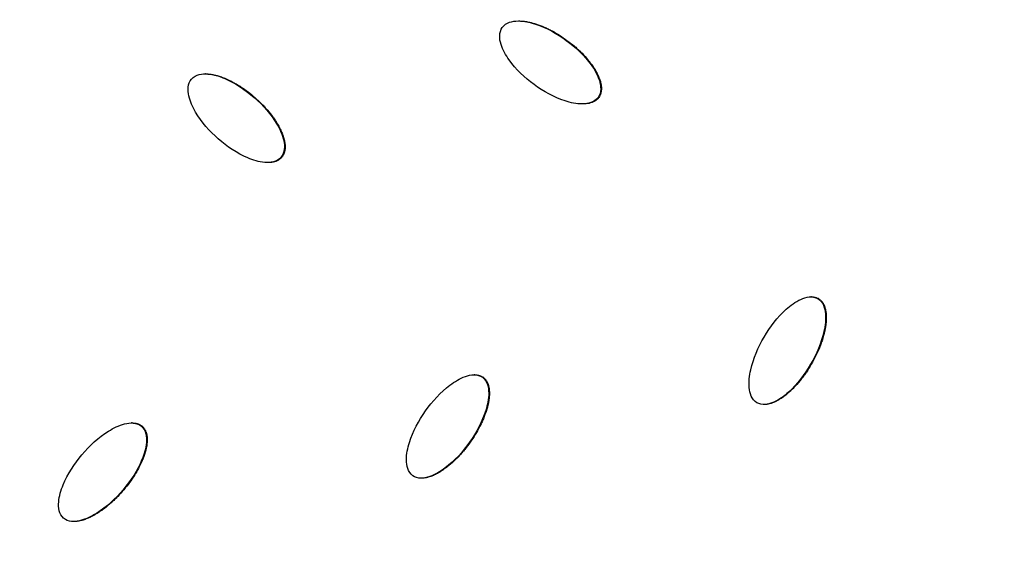
# Model space of a CAD drawing. Units: millimetres. Extents: x -3682 to 3594, y -3639 to 3637.
# Drawn here: x 2 to 182, y -748 to -650 of the extents above; entities that cross this region are included whole.
import ezdxf

# ---------------------------------------------------------------- set-up
doc = ezdxf.new("R2010")
doc.units = ezdxf.units.MM
doc.header["$LTSCALE"] = 20
doc.linetypes.add('HIDDEN', pattern=[9.524999999999999, 6.35, -3.175])
for name, color, linetype in [('2d', 230, 'Continuous'), ('ASTM-BufferZone', 240, 'HIDDEN'), ('ASTM-SafetyZone', 64, 'HIDDEN')]:
    doc.layers.add(name, color=color, linetype=linetype)

msp = doc.modelspace()

# ---------------------------------------------------------------- linework, layer by layer
at = {"layer": '2d'}
for p, q in [((36.19819951115687, -659.4445058114652), (36.13189980363541, -659.4445058114652)), ((108.0789573009465, -663.7695229582296), (107.9570879575535, -663.7695229582296)), ((105.1530848558928, -664.9427300375319), (105.149263493639, -664.9427300375319)), ((50.07437678386532, -674.7307681445709), (49.95250744046689, -674.7307681445709)), ((47.60395108662897, -675.6681512587202), (47.52011514071864, -675.6681512587202)), ((146.9835492529623, -700.2633886390504), (146.8616799095767, -700.2633886390504)), ((148.2511280823842, -700.5854890293704), (148.1292587389985, -700.5854890293704)), ((85.388201076536, -714.5371315055781), (85.26633173314303, -714.5371315055781)), ((86.90678577886911, -714.9823730046191), (86.78491643547613, -714.9823730046191)), ((138.4128416704557, -719.959590377186), (138.29097232707, -719.959590377186)), ((22.73952435080582, -723.3455656951828), (22.61765500740739, -723.3455656951828)), ((24.55045897569153, -723.9378094031672), (24.4285896322931, -723.9378094031672)), ((75.70367740758275, -733.4488580986308), (75.58180806418977, -733.4488580986308)), ((12.12688208627014, -741.3828533024371), (12.00501274287171, -741.3828533024353))]:
    msp.add_line(p, q, dxfattribs=at)
at = {"layer": '2d', "extrusion": (0, 0, -1)}
for centre, major_axis, ratio, start_param, end_param in [((-46.39903771601303, -2.000888343900442e-11), (1.088944335481873e-09, 876.2817235427348), 0.9925461516413255, 3.40339204138699, 6.544984694976783), ((-46.39903771601303, -2.000888343900442e-11), (1.106507953796067e-09, 876.2817235427349), 0.9925461516413253, 0.2617993877971774, 3.40339204138697), ((-47.85507685345283, -1.818989403545856e-11), (1.00674179732694e-09, 806.54492406969), 0.9925461516413258, 2.927560154235433, 3.879223941053128), ((-49.08920291950153, -1.637090463191271e-11), (1.011939323905639e-09, 811.1135664477018), 0.9925461516413252, 2.929108337615708, 3.87767574513409)]:
    msp.add_ellipse(centre, major_axis=major_axis, ratio=ratio, start_param=start_param, end_param=end_param, dxfattribs=at)
at = {"layer": '2d'}
for points, knots in [([(-271.6382183812379, -851.9396336656664), (-361.8361045529668, -827.5896820601502), (-448.1165742109165, -788.5848476218362), (-604.1518004740133, -685.1979934398805), (-673.8775565770952, -620.8312185580016), (-789.7185948751498, -473.2414006740873), (-835.8103586671964, -390.0412607736052), (-899.6894150183102, -213.2219471621229), (-917.4622092077111, -119.6321143473851), (-922.8809720996665, 68.46544617158179), (-910.524395012169, 162.9407012091378), (-856.9244095422432, 343.2095504108402), (-815.6912522708421, 428.9722404380846), (-708.5172940057305, 583.0975310165522), (-642.5977840962455, 651.4352788912802), (-492.7429168305948, 763.7638642868733), (-408.83625983302, 807.7386372811889), (-231.5262134170293, 866.8728045914413), (-138.1549795214282, 882.0253883038768), (31.56357463151517, 881.9791881604324), (107.8899317454257, 871.8444761264127), (181.6220994158343, 851.9396336656246)], [1.570796326794897, 1.570796326794897, 1.570796326794897, 1.570796326794897, 1.890729699371732, 1.890729699371732, 2.210699997199098, 2.210699997199098, 2.530718376834363, 2.530718376834363, 2.850776809919193, 2.850776809919193, 3.170852325708681, 3.170852325708681, 3.490915871129554, 3.490915871129554, 3.8109426318347, 3.8109426318347, 4.130921369816655, 4.130921369816655, 4.450859779741537, 4.450859779741537, 4.71238898038469, 4.71238898038469, 4.71238898038469, 4.71238898038469]), ([(181.6220994158343, 851.9396336656246), (271.8199855875632, 827.5896820601083), (358.1004552455129, 788.5848476217943), (514.1356815086115, 685.1979934398387), (583.8614376116934, 620.8312185579598), (699.702475909748, 473.2414006740455), (745.7942397017946, 390.0412607735634), (809.6732960529066, 213.2219471620811), (827.4460902423093, 119.6321143473433), (832.8648531342628, -68.46544617162363), (820.5082760467653, -162.9407012091815), (766.9082905768414, -343.209550410882), (725.6751333054403, -428.9722404381264), (618.5011750403269, -583.0975310165941), (552.5816651308419, -651.4352788913238), (402.726797865193, -763.7638642869151), (318.8201408676182, -807.7386372812307), (141.5100944516275, -866.8728045914831), (48.13886055602643, -882.0253883039186), (-121.579693596917, -881.979188160476), (-197.9060507108275, -871.8444761264545), (-271.6382183812361, -851.9396336656664)], [4.71238898038469, 4.71238898038469, 4.71238898038469, 4.71238898038469, 5.032322352961525, 5.032322352961525, 5.352292650788891, 5.352292650788891, 5.672311030424156, 5.672311030424156, 5.992369463508986, 5.992369463508986, 6.312444979298474, 6.312444979298474, 6.632508524719348, 6.632508524719348, 6.952535285424493, 6.952535285424493, 7.272514023406448, 7.272514023406448, 7.592452433331329, 7.592452433331329, 7.853981633974483, 7.853981633974483, 7.853981633974483, 7.853981633974483]), ([(90.42947387423783, -650.929389206487), (90.75222444839574, -650.4830757282725), (91.23274080134115, -650.1751159868527), (92.25120416890104, -649.8196838536242), (92.79712119801161, -649.7556137208976), (94.40095937805245, -649.7499772128613), (95.46325326648412, -649.9825185851769), (98.52336936708025, -650.9726287715694), (100.4172112896636, -652.0324260562011), (103.8731696678192, -654.567427981603), (105.4524399259103, -656.0548987474594), (107.3203773913488, -658.6783419179555), (107.8626620175805, -659.6214589757328), (108.3446073474083, -661.1551251170768), (108.4499585367817, -661.6936852859071), (108.422839395264, -662.7804171565458), (108.2763780746523, -663.3292818762839), (107.9570879575535, -663.7695229582296)], [0, 0, 0, 0, 0.03124999999999958, 0.03124999999999958, 0.06249999999999915, 0.06249999999999915, 0.1250000000000004, 0.1250000000000004, 0.25, 0.25, 0.3749999999999996, 0.3749999999999996, 0.4374999999999968, 0.4374999999999968, 0.4687499999999984, 0.4687499999999984, 0.5, 0.5, 0.5, 0.5]), ([(93.48761878317464, -649.7536936884953), (93.7298490390408, -649.7539701857295), (94.10764631159736, -649.7729063121369), (94.56612883517528, -649.8280922496706), (94.80557814196663, -649.8651277286153), (94.92635248485612, -649.8858240102127), (94.9783380785143, -649.8951605672282), (95.01304520213353, -649.901488642483), (95.03193697151664, -649.9049886486864), (95.17495110004575, -649.9318412183911), (95.36840504313341, -649.9719343639626), (95.59896061756672, -650.0262079690838), (95.71545510501755, -650.0552182182637), (95.76564223744435, -650.0680525143143), (95.79915833133464, -650.0766978831052), (95.817206464239, -650.0813960099877), (95.95720129063966, -650.1181249405836), (96.14707576688352, -650.1709994831053), (96.37423581077428, -650.2395061254429), (96.48922761510994, -650.2754630856598), (96.53881253909321, -650.2912381389233), (96.57193644877088, -650.301835920649), (96.5897728865807, -650.3075767914161), (97.09759086146414, -650.4718680352926), (97.83528154228452, -650.7495828032006), (98.6945952894389, -651.1414076081346), (99.12396105844209, -651.3542785454702), (99.33857612197835, -651.464953960076), (99.44586730876335, -651.5213516931544), (99.49184580835617, -651.5457493027934), (99.52249738468936, -651.5620648547119), (99.53896849015155, -651.5708615171097), (100.0068866891638, -651.821483581014), (100.4598582932563, -652.0864471851037), (101.3644402302311, -652.6602647221316), (101.8173056105484, -652.9700392098403), (102.7168140336948, -653.6298148279311), (103.3613757948265, -654.1360349312126), (104.0605181651849, -654.7468814009862), (104.3968478639858, -655.0574062324613), (104.5616985521815, -655.2139486424985), (104.6432948760398, -655.2925404091711), (104.6780870301704, -655.3262913463932), (104.701242305166, -655.3488072559212), (104.7119370165115, -655.3592294913251), (105.1211805475473, -655.7590774394939), (105.6808458134915, -656.3538144770973), (106.271164338445, -657.0710044560656), (106.5506241548851, -657.4354692054367), (106.6864237106843, -657.6191735431512), (106.7533402058584, -657.7113942523029), (106.7818079254835, -657.7509964443179), (106.8007395572627, -657.777415474493), (106.809483043879, -657.789652298603), (106.9005438652007, -657.917529361137), (107.0174711845834, -658.0863896911687), (107.1460202967723, -658.2805276152321), (107.2083266824598, -658.3768811102364), (107.2346074933325, -658.4180222542818), (107.2520342533248, -658.4454156480588), (107.2600730772015, -658.458100431908), (107.3432983777279, -658.5900184913662), (107.4495871990316, -658.7649155707877), (107.5653900314287, -658.967231284927), (107.6132610579684, -659.0535679096611), (107.6447840807527, -659.1110434990478), (107.6594706302917, -659.1381005957464), (107.7407201371138, -659.2895770688319), (107.8332125778165, -659.4708827385148), (107.9323435271276, -659.6815978659542), (107.9729459094165, -659.7717319002586), (107.9995957020678, -659.8317830131273), (108.0121248985147, -659.8604268130675), (108.0795889864826, -660.0171767462907), (108.1550998800672, -660.2052399786153), (108.2336493004354, -660.4245895839813), (108.270535366381, -660.5342507415608), (108.2858316155111, -660.5812455321611), (108.2959152991957, -660.6125747676979), (108.3005041576566, -660.6269801226663), (108.3484209663443, -660.7792866481832), (108.4043174662406, -660.9788868322175), (108.4555206396949, -661.2056789920134), (108.4776172833576, -661.3175570158382), (108.4863359416618, -661.3651795039623), (108.4919813881793, -661.396855560819), (108.4944413647431, -661.4109996735515), (108.5208560645501, -661.5678115721348), (108.5460873643156, -661.7734300824759), (108.5580178106306, -662.0072599777304), (108.5593769534303, -662.1061746516152), (108.5594485644128, -662.1718292931673), (108.5591115680259, -662.2027021351641), (108.5565817921511, -662.3057493933065), (108.5527635157146, -662.3739962692816), (108.5408603425208, -662.5095871787325), (108.5330074003127, -662.5754129673569), (108.5121041167972, -662.7122341799732), (108.4994379121295, -662.7796177246764), (108.4696740226213, -662.9123298502236), (108.4531457271883, -662.9757628554398), (108.413377997595, -663.1081550946965), (108.3912182853169, -663.172820282176), (108.3423458464063, -663.2990873034123), (108.3166103650951, -663.3586641982474), (108.2267094649419, -663.5449468297084), (108.1570220398576, -663.661837247224), (108.0789573009447, -663.7695229582205)], [0.06319942739403724, 0.06319942739403724, 0.06319942739403724, 0.06319942739403724, 0.07812500000019595, 0.08593750000018965, 0.08984375000018806, 0.09179687500018544, 0.09277343750018417, 0.09277343750018417, 0.0937500000001829, 0.0937500000001829, 0.1015625000001788, 0.1054687500001753, 0.1074218750001718, 0.10839843750017, 0.10839843750017, 0.1093750000001683, 0.1093750000001683, 0.1171875000001608, 0.1210937500001571, 0.1230468750001538, 0.1240234375001537, 0.1240234375001537, 0.1250000000001536, 0.1250000000001536, 0.1562500000000769, 0.171875000000037, 0.179687500000017, 0.1835937500000056, 0.1855468749999999, 0.1865234374999971, 0.1865234374999971, 0.1874999999999943, 0.1874999999999943, 0.2187499999998971, 0.2187499999998971, 0.2499999999997998, 0.2499999999997998, 0.2812499999997026, 0.2968749999996512, 0.3046874999996241, 0.3085937499996107, 0.3105468749996056, 0.3115234374996047, 0.3115234374996047, 0.3124999999996037, 0.3124999999996037, 0.3437499999995356, 0.3593749999995031, 0.3671874999994862, 0.3710937499994745, 0.3730468749994708, 0.3740234374994698, 0.3740234374994698, 0.3749999999994688, 0.3749999999994688, 0.3828124999994704, 0.386718749999471, 0.3886718749994701, 0.3896484374994696, 0.3896484374994696, 0.3906249999994691, 0.3906249999994691, 0.3984374999994872, 0.4023437499994963, 0.4042968749994987, 0.4042968749994987, 0.4062499999995011, 0.4062499999995011, 0.4140624999994997, 0.417968749999499, 0.4199218749995012, 0.4199218749995012, 0.4218749999995033, 0.4218749999995033, 0.4296874999995242, 0.4335937499995318, 0.4355468749995366, 0.4365234374995382, 0.4365234374995382, 0.4374999999995399, 0.4374999999995399, 0.4453124999995791, 0.4492187499995987, 0.4511718749996121, 0.4521484374996161, 0.4521484374996161, 0.45312499999962, 0.45312499999962, 0.4609374999996678, 0.4648437499996951, 0.4667968749997117, 0.4667968749997117, 0.4687499999997283, 0.4687499999997283, 0.4726562499997615, 0.4726562499997615, 0.4765624999997947, 0.4765624999997947, 0.4804687499998279, 0.4804687499998279, 0.4843749999998611, 0.4843749999998611, 0.4882812499998943, 0.4882812499998943, 0.4921874999999274, 0.4921874999999274, 0.5, 0.5, 0.5, 0.5]), ([(107.9570879575535, -663.7695229582296), (107.6377978404548, -664.2097640401735), (107.1569506338387, -664.520471257023), (106.1403772415747, -664.8760394687542), (105.5966861765887, -664.9403901704827), (103.9925690556634, -664.9472136542099), (102.9262621367438, -664.7139022948086), (99.86895215300547, -663.7247116711515), (97.973348337066, -662.6641787446551), (94.51748605634612, -660.1292340530763), (92.93672433341499, -658.6403131983734), (91.0688413061439, -656.0173989031846), (90.52367107595137, -655.0694891768162), (90.04231231617496, -653.53284686183), (89.93861595182943, -652.9979773553787), (89.9659774051238, -651.9165295953953), (90.10672330008174, -651.3757026847015), (90.42947387423783, -650.929389206487)], [0.5, 0.5, 0.5, 0.5, 0.5312499999999996, 0.5312499999999996, 0.5624999999999991, 0.5624999999999991, 0.6249999999999976, 0.6249999999999976, 0.7499999999999971, 0.7499999999999971, 0.8749999999999968, 0.8749999999999968, 0.937499999999996, 0.937499999999996, 0.968749999999998, 0.968749999999998, 1, 1, 1, 1]), ([(49.95250744046507, -674.7307681445709), (49.59633324595643, -675.1416555064679), (49.09042929536599, -675.4091519212216), (48.04696037732947, -675.6742186447827), (47.49977411013651, -675.6905224211805), (45.90118630288316, -675.5561057733394), (44.85914014070158, -675.2295815186553), (41.89910657913106, -673.9740439117468), (40.10252148060363, -672.7496438053877), (36.87923688961791, -669.9176794936284), (35.43336809280709, -668.2938423684009), (33.79961733717073, -665.5139744876597), (33.33856596990927, -664.5207767787979), (32.99203598476061, -662.9461414588659), (32.93502680646316, -662.4036682527585), (33.05588055824273, -661.3277093454908), (33.24289684930818, -660.8008112918997), (33.60304371507345, -660.384176589876)], [0.5, 0.5, 0.5, 0.5, 0.5312499999999996, 0.5312499999999996, 0.5624999999999991, 0.5624999999999991, 0.6249999999999976, 0.6249999999999976, 0.7499999999999971, 0.7499999999999971, 0.8749999999999968, 0.8749999999999968, 0.937499999999996, 0.937499999999996, 0.968749999999998, 0.968749999999998, 1, 1, 1, 1]), ([(33.60304371507345, -660.384176589876), (33.96319058083873, -659.9675418878523), (34.46852730510955, -659.7027524782734), (35.51386782007148, -659.4379737712425), (36.063247717168, -659.4221355627942), (37.66145629338325, -659.5576795073321), (38.69957238449979, -659.8830593966759), (41.66232434803214, -661.1397015295042), (43.45721909902977, -662.3631863027986), (46.68059496210526, -665.1952047292671), (48.1251028385982, -666.8174795281975), (49.75885975495339, -669.5979325728313), (50.21745032442641, -670.5861202212309), (50.56482060118515, -672.1578768948457), (50.62315830606394, -672.7041890260753), (50.50208761843578, -673.7854613147028), (50.30868163497553, -674.3198807826739), (49.95250744046507, -674.7307681445709)], [0, 0, 0, 0, 0.03124999999999958, 0.03124999999999958, 0.06249999999999915, 0.06249999999999915, 0.1250000000000004, 0.1250000000000004, 0.25, 0.25, 0.3749999999999996, 0.3749999999999996, 0.4374999999999968, 0.4374999999999968, 0.4687499999999984, 0.4687499999999984, 0.5, 0.5, 0.5, 0.5]), ([(36.19819945756217, -659.44451192421), (36.23304666462946, -659.4445138981646), (36.33483910095356, -659.4454760645258), (36.47287397073205, -659.4504335864185), (36.59454169593528, -659.4578354665573), (36.64721333028001, -659.461676158855), (36.68244519794507, -659.464385137604), (36.7020951670188, -659.4659813030066), (36.96998262246643, -659.4886860716542), (37.35587824567529, -659.5414966103726), (37.81969990183507, -659.6393836890002), (38.05503054890551, -659.6973894766525), (38.17355300987083, -659.728657119238), (38.22453225863001, -659.7425427528979), (38.25855931934211, -659.751907657841), (38.27707611288179, -659.7570605126275), (38.41722071699451, -659.7964244336108), (38.60646680103173, -659.853430876472), (38.83144571059938, -659.9278430972954), (38.94498508138031, -659.9670244331046), (38.9938700054231, -659.984239594347), (39.02651002151333, -659.9958103926638), (39.04408270087742, -660.0020837176489), (39.180364738972, -660.0510302521452), (39.36493880259923, -660.1204668194678), (39.58530328789539, -660.2087729083469), (39.69674448068918, -660.2547490294073), (39.74477497542875, -660.2748436204984), (39.7768553249557, -660.2883267876205), (39.79412686878686, -660.2956212730041), (40.2857888181702, -660.5041428150234), (40.99663007955905, -660.8459990988194), (41.81875445747983, -661.3123475489792), (42.22805891086909, -661.5624068526377), (42.43227661270294, -661.6916585267627), (42.534277436906, -661.7573399629619), (42.57796899154755, -661.7857153597142), (42.60709157191059, -661.8046825608399), (42.62273851613872, -661.8149040460066), (43.067181050616, -662.1060010538022), (43.49549275017353, -662.4100837371989), (44.34696139928064, -663.0618961529981), (44.77128893396593, -663.4106543009511), (45.61026381395686, -664.1477367310999), (46.20855443451046, -664.7092587713323), (46.85216218014511, -665.3799164637312), (47.16033352837667, -665.7191672206663), (47.31100689859932, -665.8897773227472), (47.38548998091437, -665.9753290736171), (47.4172283302928, -666.0120470289148), (47.43834656320223, -666.0365374316771), (47.44809845159625, -666.0478715607223), (47.82117471562606, -666.4826111052116), (48.15854594337588, -666.9108234847336), (48.6278002265758, -667.5632867499116), (48.8532265708659, -667.8920541735752), (49.10007648786132, -668.2800879253627), (49.21945868756347, -668.4752267016993), (49.27813835819734, -668.573077051582), (49.3030699740325, -668.6150731731468), (49.31964286140328, -668.6430839836848), (49.32729391616567, -668.6560558647197), (49.4069398067154, -668.7915871037603), (49.50880648217617, -668.9702627099068), (49.62006287695885, -669.1751675359465), (49.67379233381735, -669.2767332689345), (49.69641218760489, -669.3200715248604), (49.71140161298399, -669.3489215016016), (49.71831192230684, -669.3622780588066), (49.78980243472733, -669.5011492600097), (49.88054871659051, -669.6849082298213), (49.9783996723113, -669.8968458707623), (50.01861577853424, -669.9871524163955), (50.04504412339747, -670.0472404359389), (50.05733289646423, -670.0755138731583), (50.12516239632578, -670.2337143801324), (50.20161026768119, -670.4226494847244), (50.28212597693573, -670.6414953329731), (50.31477250455328, -670.7349487612428), (50.33612330024198, -670.797176076765), (50.34612562252778, -670.8268418401949), (50.39976587752835, -670.9890874809535), (50.45871212111024, -671.1832662828274), (50.51797750976084, -671.4089105354542), (50.54523185264816, -671.521508792619), (50.55640242033996, -671.569717273158), (50.56373613797996, -671.6018456183174), (50.56706072877796, -671.6166142116526), (50.60161284069591, -671.7727083394766), (50.64002100634252, -671.9766649139692), (50.67140032440739, -672.2073234583786), (50.68372979665082, -672.3208304242071), (50.68829353929368, -672.3690858093851), (50.69117593382407, -672.4011693013999), (50.6924023740944, -672.4154899869591), (50.7051444699905, -672.5741839357379), (50.71248354128738, -672.781442353491), (50.70413084828806, -673.0156614921507), (50.69692389004786, -673.1144161855318), (50.69131291756685, -673.1798915262661), (50.68830520887832, -673.2106474240136), (50.67686649917096, -673.3131806631172), (50.66715612524831, -673.3808984665429), (50.6435631740992, -673.5150581709004), (50.63004306827361, -673.5800065392632), (50.59737786187043, -673.7146007420124), (50.57892803506593, -673.780678725192), (50.53779166172581, -673.9103954075654), (50.51583639138744, -673.9721940167365), (50.4647620294113, -674.1007110178707), (50.43709018335403, -674.1632425565967), (50.37747597574753, -674.2848501065637), (50.34668238648783, -674.3419929363226), (50.24100198458154, -674.5198344430883), (50.16146373365382, -674.630259401094), (50.07437678386532, -674.7307681445673)], [0.05263104207465159, 0.05263104207465159, 0.05263104207465159, 0.05263104207465159, 0.05468750000016709, 0.05859375000017138, 0.0605468750001744, 0.06152343750017681, 0.06152343750017681, 0.06250000000017923, 0.06250000000017923, 0.07812500000023512, 0.08593750000026146, 0.08984375000027463, 0.09179687500027969, 0.09277343750028072, 0.09277343750028072, 0.09375000000028173, 0.09375000000028173, 0.1015625000003028, 0.1054687500003133, 0.1074218750003184, 0.1083984375003191, 0.1083984375003191, 0.1093750000003198, 0.1093750000003198, 0.1171875000003154, 0.1210937500003132, 0.123046875000311, 0.1240234375003087, 0.1240234375003087, 0.1250000000003064, 0.1250000000003064, 0.1562500000001801, 0.171875000000117, 0.1796875000000869, 0.1835937500000733, 0.1855468750000641, 0.1865234375000601, 0.1865234375000601, 0.187500000000056, 0.187500000000056, 0.2187499999999709, 0.2187499999999709, 0.2499999999998857, 0.2499999999998857, 0.2812499999998005, 0.2968749999997564, 0.3046874999997362, 0.3085937499997248, 0.3105468749997178, 0.3115234374997157, 0.3115234374997157, 0.3124999999997136, 0.3124999999997136, 0.343749999999687, 0.343749999999687, 0.359374999999677, 0.367187499999672, 0.371093749999671, 0.373046874999674, 0.3740234374996768, 0.3740234374996768, 0.3749999999996796, 0.3749999999996796, 0.382812499999707, 0.3867187499997196, 0.3886718749997281, 0.3896484374997347, 0.3896484374997347, 0.3906249999997413, 0.3906249999997413, 0.3984374999998074, 0.4023437499998396, 0.4042968749998582, 0.4042968749998582, 0.4062499999998769, 0.4062499999998769, 0.414062499999952, 0.417968749999992, 0.4199218750000112, 0.4199218750000112, 0.4218750000000304, 0.4218750000000304, 0.4296875000000973, 0.4335937500001315, 0.4355468750001457, 0.43652343750015, 0.43652343750015, 0.4375000000001544, 0.4375000000001544, 0.445312500000163, 0.4492187500001669, 0.4511718750001694, 0.4521484375001708, 0.4521484375001708, 0.4531250000001723, 0.4531250000001723, 0.4609375000001569, 0.4648437500001463, 0.4667968750001412, 0.4667968750001412, 0.4687500000001361, 0.4687500000001361, 0.4726562500001191, 0.4726562500001191, 0.4765625000001021, 0.4765625000001021, 0.4804687500000852, 0.4804687500000852, 0.4843750000000682, 0.4843750000000682, 0.4882812500000512, 0.4882812500000512, 0.4921875000000342, 0.4921875000000342, 0.5, 0.5, 0.5, 0.5]), ([(108.0789573009447, -663.7695229582205), (108.0399249314692, -663.8233658137069), (107.9771929161166, -663.9019796578996), (107.9081850770658, -663.9773641416832), (107.8607852038281, -664.0269023675046), (107.8352787736953, -664.052375466179), (107.7633225069189, -664.1213387164571), (107.6878846166624, -664.1879404179872), (107.6072252936306, -664.2509960982879), (107.552292246834, -664.2922447687706), (107.5230823413317, -664.3132809412691), (107.44069241017, -664.370369740991), (107.35560748947, -664.4248826651983), (107.2664824226945, -664.475528545785), (107.2061681926957, -664.5084327442437), (107.1744615443572, -664.5250076716802), (107.0846004046675, -664.5701261659706), (106.9929215337165, -664.6124624890908), (106.8827856884404, -664.6569833164376), (106.8349042255927, -664.6750194637425), (106.8028321021925, -664.6868114818863), (106.7856603876885, -664.6929623735123), (106.6495164282628, -664.7405992777531), (106.4608152083024, -664.795868279778), (106.2281298614439, -664.8458947047548), (106.1086570204866, -664.8672914670587), (106.0567839867313, -664.8756862363243), (106.02205303034, -664.8811104307479), (106.0027632932402, -664.8840046069836), (105.861781898428, -664.9044483102043), (105.6673799942714, -664.9251337665901), (105.4293523002802, -664.9377441651104), (105.3075349831893, -664.9411660384849), (105.2547271341869, -664.9420144109808), (105.2193885089914, -664.9424425946563), (105.1996329659728, -664.9425966858071), (105.1736059936634, -664.9427087859476), (105.1633510022807, -664.9427309364964), (105.1530848419902, -664.942731115063)], [0.5, 0.5, 0.5, 0.5, 0.503906249999995, 0.5058593749999926, 0.5058593749999926, 0.5078124999999901, 0.5078124999999901, 0.5117187499999796, 0.5136718749999768, 0.5136718749999768, 0.515624999999974, 0.515624999999974, 0.5195312499999635, 0.5214843749999593, 0.5214843749999593, 0.5234374999999551, 0.5234374999999551, 0.5273437499999467, 0.5292968749999413, 0.5302734374999417, 0.5302734374999417, 0.5312499999999422, 0.5312499999999422, 0.5390624999999525, 0.5429687499999577, 0.5449218749999604, 0.5458984374999603, 0.5458984374999603, 0.5468749999999603, 0.5468749999999603, 0.5546874999999558, 0.5585937499999536, 0.5605468749999539, 0.5615234374999556, 0.5615234374999556, 0.5624999999999573, 0.5624999999999573, 0.5631338232812035, 0.5631338232812035, 0.5631338232812035, 0.5631338232812035]), ([(50.07437678386532, -674.7307681445673), (50.03083330896197, -674.7810225162975), (49.96153671336879, -674.853891408984), (49.88626773372789, -674.9229875576493), (49.83476123777336, -674.9682128078202), (49.80714745934392, -674.9913683895902), (49.72949704916073, -675.0538018785264), (49.64858268697435, -675.1135739783822), (49.56277371543774, -675.1693503959614), (49.50448023498802, -675.2056463148765), (49.47356111967065, -675.2240514646855), (49.3865445681954, -675.2737255066259), (49.29706624673099, -675.3205936932281), (49.20389787914837, -675.3632500822041), (49.1409659469432, -675.3907513677823), (49.10794572822897, -675.4044880748479), (49.01452248319447, -675.4415678990008), (48.91952923460531, -675.4757133875828), (48.80596036214092, -675.5104123023102), (48.75670057228535, -675.5241821107484), (48.72373022704824, -675.5331172523292), (48.70609167459452, -675.5377390053673), (48.56634422089564, -675.5732555040086), (48.37357947308601, -675.6117555325927), (48.13745214002165, -675.6411555848517), (48.01658324595201, -675.6519738204697), (47.96418155985384, -675.6557781098672), (47.92911365065129, -675.6581293602303), (47.909647019766, -675.6593171439235), (47.7993844211237, -675.6654999190105), (47.70275176251607, -675.6681461884418), (47.60395125632795, -675.6681390864815)], [0.5, 0.5, 0.5, 0.5, 0.5039062500000016, 0.5058593750000023, 0.5058593750000023, 0.507812500000003, 0.507812500000003, 0.5117187500000044, 0.5136718750000062, 0.5136718750000062, 0.515625000000008, 0.515625000000008, 0.5195312500000182, 0.5214843750000212, 0.5214843750000212, 0.5234375000000242, 0.5234375000000242, 0.5273437500000265, 0.5292968750000263, 0.5302734375000249, 0.5302734375000249, 0.5312500000000233, 0.5312500000000233, 0.5390625000000012, 0.5429687499999887, 0.5449218749999821, 0.5458984374999798, 0.5458984374999798, 0.5468749999999776, 0.5468749999999776, 0.5527129025680212, 0.5527129025680212, 0.5527129025680212, 0.5527129025680212]), ([(136.9990210139881, -719.6291156086681), (136.5426262181213, -719.355976638446), (136.1954671222179, -718.904163737845), (135.7618409404645, -717.9244286103458), (135.6521685471457, -717.3857332318166), (135.5079642823953, -715.7829733533217), (135.6427395853702, -714.6939124126566), (136.3461855381634, -711.5177076983509), (137.2201823763648, -709.4997132207372), (139.4096231244771, -705.7430090578964), (140.7340364297947, -703.9874895359208), (143.1570316929542, -701.8077321455621), (144.0385438782509, -701.154465221096), (145.5117255083301, -700.4927692075162), (146.0342976607703, -700.3247567626513), (147.1137153813693, -700.2281051207101), (147.6612073262081, -700.3103664993105), (148.1292587389985, -700.5854890293704)], [0.5, 0.5, 0.5, 0.5, 0.5312499999999989, 0.5312499999999989, 0.5624999999999978, 0.5624999999999978, 0.6249999999999956, 0.6249999999999956, 0.7499999999999977, 0.7499999999999977, 0.8749999999999996, 0.8749999999999996, 0.9374999999999987, 0.9374999999999987, 0.9687499999999992, 0.9687499999999992, 1, 1, 1, 1]), ([(148.1292587389985, -700.5854890293704), (148.5973101517889, -700.8606115594303), (148.9411717364114, -701.3084447862057), (149.3791902589933, -702.2890559613115), (149.4900380868062, -702.8282513279173), (149.6369290234456, -704.433885594357), (149.5025025784967, -705.5242719712132), (148.8001437090447, -708.7027780755398), (147.9242288221471, -710.7257012095288), (145.7324656523074, -714.4848806506398), (144.4027321926919, -716.2452506478639), (141.9787376050922, -718.4221419945243), (141.089616028034, -719.0790589662829), (139.6153962648937, -719.7364641171298), (139.0901044562656, -719.9028944378151), (138.0155871248849, -719.9940026754393), (137.4554158098531, -719.9022545788903), (136.9990210139881, -719.6291156086681)], [0, 0, 0, 0, 0.03124999999999992, 0.03124999999999992, 0.06249999999999983, 0.06249999999999983, 0.125, 0.125, 0.25, 0.25, 0.375, 0.375, 0.4374999999999999, 0.4374999999999999, 0.46875, 0.46875, 0.5, 0.5, 0.5, 0.5]), ([(148.2511280823805, -700.5854890293558), (148.3083449808805, -700.619121355734), (148.3922251502613, -700.6739308497981), (148.4731883844074, -700.735284172104), (148.5265156964383, -700.7776408213103), (148.5540901165318, -700.8006206548343), (148.6284320341661, -700.8652964311605), (148.7007419666065, -700.9337892431431), (148.7700033041569, -701.0080097276441), (148.8154999425738, -701.0587630929895), (148.8390092767954, -701.0861042883425), (148.901921863297, -701.1620698274091), (148.9626806952879, -701.2412509645292), (149.0202071336121, -701.3252573957834), (149.0578395443486, -701.3823341704501), (149.0772258149632, -701.4129293728147), (149.1287304071889, -701.4972005803029), (149.1779409083179, -701.5840517895722), (149.2313354873882, -701.6898951090752), (149.2533575905786, -701.736224630391), (149.2678475546677, -701.767326131654), (149.2755618894357, -701.7842474976715), (149.3339579540702, -701.9147733821828), (149.4045447553403, -702.0974768048673), (149.4741425431007, -702.3258104939196), (149.5057497565199, -702.4437732313236), (149.518611408263, -702.4951421955939), (149.5270337349834, -702.5295689613722), (149.531638497207, -702.5488853414627), (149.5639429329317, -702.6873195194767), (149.6011932680872, -702.8795067925093), (149.6344407040729, -703.1170443861265), (149.6485084802757, -703.2391434112069), (149.6539894834282, -703.2921852309337), (149.657521659145, -703.3277050413544), (149.6594238354014, -703.3476911149992), (149.6840269206828, -703.6158089106048), (149.7000941739811, -704.0068472875464), (149.6860447739205, -704.4849753010276), (149.6708041010866, -704.7295182867128), (149.6611275670716, -704.8531594705819), (149.6565396272676, -704.906442045427), (149.6533830063258, -704.9420289821101), (149.6516007794476, -704.9615054951792), (149.6379081870932, -705.1073797735698), (149.6156605697875, -705.3054343081349), (149.5827051448291, -705.5427192312109), (149.5644753847014, -705.6629168624022), (149.5562869666196, -705.7147633656587), (149.5507445151638, -705.7494017507524), (149.5477024337183, -705.7681538332909), (149.5240716578141, -705.9121302159783), (149.488970865918, -706.1080678397793), (149.4417160675516, -706.3436063636218), (149.4165106069017, -706.463111576053), (149.405369884053, -706.5147000618854), (149.3978675139283, -706.549175042248), (149.3937734323413, -706.5678357253164), (149.2775760223617, -707.0937989865179), (149.1392816344473, -707.6072212919407), (148.8931922263023, -708.3823829098201), (148.7604855663017, -708.7712203600477), (148.5887044506876, -709.2270441103501), (148.4985686927143, -709.455498300491), (148.4524387599563, -709.5698606279839), (148.432441125075, -709.6189019944068), (148.4190587675807, -709.6516026655991), (148.4118074976236, -709.6692537115869), (148.0083529277822, -710.6481058340742), (147.5227498353165, -711.6232751229454), (146.6639499532198, -713.0962988336069), (146.2209438843479, -713.8028734770996), (145.6805171254769, -714.5747171300463), (145.4044360882531, -714.9475023855375), (145.2649322958737, -715.1306092109098), (145.1948150393205, -715.2213409645519), (145.1646865442476, -715.2600499096443), (145.1445834991741, -715.2858167389513), (145.1353569602365, -715.2976171192659), (144.7755719545735, -715.7565727576057), (144.2368102150035, -716.388534099242), (143.5815487391997, -717.063367607896), (143.2472814532816, -717.3851532725512), (143.0784937033027, -717.5421361467525), (142.9936869342496, -717.6196498198933), (142.9572527667847, -717.6526604152095), (142.9329436828652, -717.6746209087396), (142.9217743634185, -717.6846842194773), (142.8032513915009, -717.791130154641), (142.6465543558556, -717.9282176280303), (142.4660908315877, -718.07968496375), (142.3764484041171, -718.1533019584731), (142.3381567102083, -718.1843985625819), (142.3126570453919, -718.2050288501378), (142.3009394609639, -718.2144760948158), (142.1772806080958, -718.3137629438988), (142.0132097190331, -718.4411001383833), (141.8232227923859, -718.580832572783), (141.7285885237493, -718.6484920868625), (141.6881081542274, -718.6770161783752), (141.6611384135163, -718.6959271655796), (141.6489525199036, -718.7044342226818), (141.3980652035611, -718.878621673186), (141.045225615781, -719.1019068999194), (140.6360879060799, -719.3228143290544), (140.4321625030248, -719.4233706886589), (140.3303626787842, -719.4711746130852), (140.286769297933, -719.4911318209179), (140.2577148709211, -719.5043188075488), (140.2450364489691, -719.5100305716096), (140.0977581719349, -719.5757170284814), (139.9045893806147, -719.6545862373387), (139.6848569701292, -719.7313618142525), (139.5764016966464, -719.7659410556771), (139.5302235373697, -719.7799447283396), (139.499505394248, -719.7890991890072), (139.4859722163678, -719.7930705426843), (139.3322161911442, -719.8372707278068), (139.130428979292, -719.8855423249734), (138.9006777230629, -719.9232100599966), (138.8034302705587, -719.9353581219184), (138.7388694853694, -719.9425691053348), (138.7087208681573, -719.9455612306847), (138.6067036654863, -719.9542232084168), (138.5389251061356, -719.9577547834324), (138.4517514902277, -719.9594179976757), (138.4322777763268, -719.9596095717134), (138.412841356369, -719.9596125480493)], [0, 0, 0, 0, 0.003906249999932361, 0.005859374999899636, 0.005859374999899636, 0.007812499999866912, 0.007812499999866912, 0.01171874999980424, 0.01367187499977132, 0.01367187499977132, 0.01562499999973839, 0.01562499999973839, 0.01953124999966958, 0.02148437499963608, 0.02148437499963608, 0.02343749999960257, 0.02343749999960257, 0.02734374999953557, 0.02929687499949992, 0.03027343749948356, 0.03027343749948356, 0.03124999999946719, 0.03124999999946719, 0.03906249999933693, 0.04296874999927516, 0.04492187499924787, 0.04589843749923624, 0.04589843749923624, 0.04687499999922462, 0.04687499999922462, 0.05468749999912076, 0.05859374999907088, 0.06054687499904594, 0.06152343749903291, 0.06152343749903291, 0.06249999999901988, 0.06249999999901988, 0.07812499999882115, 0.08593749999872195, 0.089843749998672, 0.09179687499864674, 0.09277343749863708, 0.09277343749863708, 0.0937499999986274, 0.0937499999986274, 0.1015624999985862, 0.1054687499985626, 0.1074218749985478, 0.1083984374985375, 0.1083984374985375, 0.1093749999985273, 0.1093749999985273, 0.1171874999984936, 0.1210937499984736, 0.1230468749984606, 0.1240234374984542, 0.1240234374984542, 0.1249999999984478, 0.1249999999984478, 0.1562499999983552, 0.1562499999983552, 0.1718749999983056, 0.179687499998281, 0.1835937499982691, 0.1855468749982661, 0.1865234374982649, 0.1865234374982649, 0.1874999999982637, 0.1874999999982637, 0.2499999999985175, 0.2499999999985175, 0.2812499999986415, 0.2968749999987036, 0.3046874999987347, 0.3085937499987496, 0.3105468749987569, 0.3115234374987632, 0.3115234374987632, 0.3124999999987694, 0.3124999999987694, 0.3437499999989332, 0.3593749999990159, 0.3671874999990601, 0.3710937499990786, 0.3730468749990871, 0.3740234374990922, 0.3740234374990922, 0.3749999999990973, 0.3749999999990973, 0.3828124999991706, 0.3867187499992036, 0.3886718749992203, 0.3896484374992296, 0.3896484374992296, 0.3906249999992389, 0.3906249999992389, 0.3984374999993268, 0.4023437499993707, 0.4042968749993902, 0.4052734374993999, 0.4052734374993999, 0.4062499999994096, 0.4062499999994096, 0.4218749999994951, 0.4296874999995379, 0.4335937499995582, 0.4355468749995697, 0.4365234374995733, 0.4365234374995733, 0.4374999999995769, 0.4374999999995769, 0.4453124999996124, 0.4492187499996283, 0.4511718749996362, 0.4521484374996402, 0.4521484374996402, 0.4531249999996442, 0.4531249999996442, 0.4609374999996979, 0.4648437499997247, 0.4667968749997381, 0.4667968749997381, 0.4687499999997515, 0.4687499999997515, 0.4726562499997835, 0.4726562499997835, 0.4737914850730365, 0.4737914850730365, 0.4737914850730365, 0.4737914850730365]), ([(146.9835496203655, -700.2633626150255), (147.0221910800742, -700.2633587325035), (147.0608210098476, -700.2641024706918), (147.1692654226995, -700.2682906178761), (147.2706000592375, -700.2757769728723), (147.3697890429289, -700.2885414540633), (147.4354385397623, -700.2982242358812), (147.4669023257252, -700.3034434409619), (147.5673157187689, -700.3221135615877), (147.6657943104278, -700.3445310749921), (147.7613731842616, -700.3725722464715), (147.8244482779942, -700.3925163396689), (147.8545389819124, -700.402704800701), (148.0146303230526, -700.46085849464), (148.1361526906462, -700.5179060249993), (148.2511280823805, -700.5854890293558)], [0.9742856841526312, 0.9742856841526312, 0.9742856841526312, 0.9742856841526312, 0.9765625000000075, 0.9765625000000075, 0.9804687499999997, 0.9824218749999978, 0.9824218749999978, 0.984374999999996, 0.984374999999996, 0.9882812499999949, 0.990234374999996, 0.990234374999996, 0.9921874999999971, 0.9921874999999971, 1, 1, 1, 1]), ([(74.04889313624744, -732.9934831266128), (73.61788183915678, -732.6808783469987), (73.31115406472827, -732.1997074197607), (72.96398277635171, -731.1844294134771), (72.9013549982269, -730.6375341270541), (72.89642550940926, -729.0264214722883), (73.12494805934739, -727.9521926135494), (74.10061898407957, -724.8465968056353), (75.14594244734735, -722.9110976888041), (77.6521772578385, -719.3575353014785), (79.1234786895734, -717.7234983743438), (81.72588606509134, -715.7631833345877), (82.66057431556919, -715.1893716716695), (84.18540243918733, -714.6592851394562), (84.72052118775218, -714.5377752325458), (85.80418294394303, -714.5364924902624), (86.34246457515519, -714.6667661797565), (86.78491643547613, -714.9823730046191)], [0.5, 0.5, 0.5, 0.5, 0.5312499999999989, 0.5312499999999989, 0.5624999999999978, 0.5624999999999978, 0.6249999999999956, 0.6249999999999956, 0.7499999999999977, 0.7499999999999977, 0.8749999999999996, 0.8749999999999996, 0.9374999999999987, 0.9374999999999987, 0.9687499999999992, 0.9687499999999992, 1, 1, 1, 1]), ([(86.78491643547613, -714.9823730046191), (87.2273682957989, -715.2979798294818), (87.53115601296167, -715.7748819043136), (87.88262802195504, -716.7913980698322), (87.94638403266299, -717.3388825885504), (87.95374274707729, -718.9530616265201), (87.72545398816192, -720.0286203085543), (86.75066908310373, -723.136554425173), (85.70300895858463, -725.0767846922136), (83.1942458838862, -728.6326217747483), (81.71722365439246, -730.271053382512), (79.11406628485975, -732.2284809747034), (78.17148077142201, -732.8052854395628), (76.64598849319782, -733.3310329941614), (76.1082969696622, -733.4507356282484), (75.02999607666652, -733.4469359838185), (74.4799044333381, -733.3060879062286), (74.04889313624744, -732.9934831266128)], [0, 0, 0, 0, 0.03124999999999992, 0.03124999999999992, 0.06249999999999983, 0.06249999999999983, 0.125, 0.125, 0.25, 0.25, 0.375, 0.375, 0.4374999999999999, 0.4374999999999999, 0.46875, 0.46875, 0.5, 0.5, 0.5, 0.5]), ([(86.90678577886729, -714.98237300461), (86.96087326268616, -715.0209543296387), (87.03968928247605, -715.0830039819739), (87.11503312148352, -715.151322522277), (87.16449076039726, -715.1982615546403), (87.18997094181259, -715.2236078858004), (87.25843117989871, -715.2946563919122), (87.32453681819106, -715.3693324399101), (87.38710975851836, -715.4494518623596), (87.42803986785702, -715.5040746647355), (87.44909299882283, -715.5334122447093), (87.50519039006986, -715.6147125770276), (87.55886393283117, -715.6990299368099), (87.60889978338173, -715.7878745771231), (87.64144838621405, -715.8481105780429), (87.65811255430572, -715.8803299837), (87.70212663367829, -715.9689081189135), (87.74363207599026, -716.0598570655147), (87.78766181080073, -716.1701147273761), (87.80558990660802, -716.2182575741354), (87.81733264131663, -716.2505505030695), (87.82355293949195, -716.2681051801883), (87.87042873157816, -716.4034184419652), (87.92493263014921, -716.5918403641299), (87.97450188615267, -716.8256804438806), (87.99577847600676, -716.9461047877248), (88.00414491946003, -716.9984662107581), (88.00955537362688, -717.033540719729), (88.01247067753548, -717.0532098890908), (88.03266997688888, -717.1941110399075), (88.05314383705854, -717.3890538256164), (88.06570490387685, -717.6288701046869), (88.06915101445202, -717.7518741801105), (88.07002019800939, -717.8052536431824), (88.07046456546459, -717.8409873823512), (88.07062963791441, -717.8610863145459), (88.07193256769506, -718.130637520775), (88.05409318661486, -718.5220208003811), (87.99871431203837, -718.9976021867642), (87.96236604824708, -719.2401330907032), (87.94202501832342, -719.3625833491969), (87.93284286045355, -719.4153158883964), (87.92661815660767, -719.4505273236264), (87.92315699523579, -719.4697935148288), (87.8968909114742, -719.6140622175517), (87.85758613724693, -719.809614693002), (87.80421894900473, -720.0433469009131), (87.77565539180296, -720.1616095821028), (87.76301079549785, -720.2125928174246), (87.75449146816072, -720.2466481320025), (87.74983796276365, -720.2650808965354), (87.71383590037885, -720.4065814561254), (87.66191023983129, -720.5988906087296), (87.59444941744414, -720.8296216260005), (87.55899671793168, -720.9465793309992), (87.5434334183924, -720.9970452038215), (87.5329757968234, -721.0307649235001), (87.52728221781081, -721.0490138745954), (87.36600501517069, -721.5633014773357), (87.18380062732513, -722.0631361745563), (86.87155853596641, -722.814498581969), (86.70570364801324, -723.1905819790027), (86.49512563186227, -723.6300265423579), (86.38556068817024, -723.8499157540264), (86.32970851152504, -723.9599016810316), (86.30554256478035, -724.007047316436), (86.289380969582, -724.0384796926646), (86.28062963917773, -724.055443695419), (85.793993155507, -724.9960781875179), (85.22584045248595, -725.9258047065341), (84.24282492067368, -727.3191524969225), (83.74035408214013, -727.9847731022219), (83.13518520490334, -728.706903623186), (82.82789250484939, -729.0543515053487), (82.67307286008554, -729.2246697630362), (82.59537018841229, -729.3089773029587), (82.56200634098286, -729.3449266043972), (82.53974984783281, -729.3688522474858), (82.52953717527316, -729.3798076628264), (82.13140174368391, -729.8058175307433), (81.53999866597633, -730.3885954971629), (80.82882984996877, -731.0038668710895), (80.46798713808721, -731.2953296228279), (80.28625640630753, -731.4370160243816), (80.19506435050653, -731.5068477631776), (80.15591210618777, -731.5365588859368), (80.12979507675709, -731.5563181284342), (80.11779738676387, -731.5653701017782), (79.9905136686034, -731.6610851813366), (79.82254949837852, -731.7839955406835), (79.6296649440269, -731.9191530006319), (79.53399295498139, -731.9846727459153), (79.49315593508663, -732.0123114796916), (79.46596800180896, -732.0306392732818), (79.45347746115885, -732.0390285676876), (79.32169710583048, -732.1271516966899), (79.14723114452909, -732.2396888293588), (78.94587523137716, -732.3623044742253), (78.8457460940831, -732.4214432475292), (78.80295141203032, -732.4463236794381), (78.77444782515022, -732.462807359183), (78.761572139289, -732.470217774573), (78.49656613961497, -732.6218297968917), (78.12574751146576, -732.8134247495491), (77.69905148889711, -732.9976888892234), (77.48720112017736, -733.0800072051934), (77.38165234594499, -733.118713184087), (77.33649802767331, -733.1347758073716), (77.30641314340619, -733.145367414123), (77.29328875133842, -733.1499467533395), (77.14088735311861, -733.202480256743), (76.94162962364544, -733.2641179771526), (76.71609089628919, -733.3213276260722), (76.60505672026966, -733.3462585433772), (76.55784278925466, -733.3561560998824), (76.52644956867198, -733.3625795706357), (76.51262432205158, -733.3653479276691), (76.35562961269943, -733.3958828688155), (76.15043468956947, -733.4262468293564), (75.91830028000959, -733.4435721896771), (75.8203726312936, -733.4471201783053), (75.75950334702293, -733.4485298137988), (75.73276860953456, -733.4488632046541), (75.703677399963, -733.4488586280077)], [0, 0, 0, 0, 0.003906250000007399, 0.005859375000009748, 0.005859375000009748, 0.007812500000012098, 0.007812500000012098, 0.01171875000001401, 0.01367187500001381, 0.01367187500001381, 0.01562500000001361, 0.01562500000001361, 0.01953125000001042, 0.02148437500000769, 0.02148437500000769, 0.02343750000000496, 0.02343750000000496, 0.02734374999999502, 0.02929687499999119, 0.03027343749998928, 0.03027343749998928, 0.03124999999998737, 0.03124999999998737, 0.03906249999994745, 0.04296874999992472, 0.04492187499991319, 0.04589843749990467, 0.04589843749990467, 0.04687499999989616, 0.04687499999989616, 0.05468749999986724, 0.05859374999985316, 0.06054687499984952, 0.06152343749984813, 0.06152343749984813, 0.06249999999984675, 0.06249999999984675, 0.0781249999997893, 0.08593749999976102, 0.08984374999975031, 0.09179687499974494, 0.09277343749973928, 0.09277343749973928, 0.0937499999997336, 0.0937499999997336, 0.1015624999997195, 0.1054687499997155, 0.1074218749997105, 0.1083984374997078, 0.1083984374997078, 0.1093749999997051, 0.1093749999997051, 0.1171874999996964, 0.121093749999692, 0.123046874999693, 0.1240234374996965, 0.1240234374996965, 0.1249999999996999, 0.1249999999996999, 0.1562499999996106, 0.1562499999996106, 0.1718749999995694, 0.1796874999995457, 0.1835937499995343, 0.1855468749995257, 0.1865234374995241, 0.1865234374995241, 0.1874999999995225, 0.1874999999995225, 0.2499999999994799, 0.2499999999994799, 0.2812499999994558, 0.2968749999994443, 0.3046874999994386, 0.3085937499994388, 0.3105468749994397, 0.311523437499443, 0.311523437499443, 0.3124999999994463, 0.3124999999994463, 0.3437499999995556, 0.3593749999996103, 0.3671874999996393, 0.3710937499996538, 0.3730468749996583, 0.3740234374996579, 0.3740234374996579, 0.3749999999996576, 0.3749999999996576, 0.3828124999996494, 0.3867187499996443, 0.3886718749996418, 0.3896484374996442, 0.3896484374996442, 0.3906249999996465, 0.3906249999996465, 0.3984374999996711, 0.4023437499996844, 0.4042968749996911, 0.405273437499692, 0.405273437499692, 0.4062499999996929, 0.4062499999996929, 0.4218749999997248, 0.4296874999997408, 0.4335937499997475, 0.4355468749997522, 0.4365234374997531, 0.4365234374997531, 0.4374999999997541, 0.4374999999997541, 0.4453124999997904, 0.4492187499998116, 0.4511718749998208, 0.4521484374998238, 0.4521484374998238, 0.4531249999998269, 0.4531249999998269, 0.4609374999998513, 0.4648437499998651, 0.4667968749998719, 0.4667968749998719, 0.4685052271350985, 0.4685052271350985, 0.4685052271350985, 0.4685052271350985]), ([(85.38820108228583, -714.5371310946011), (85.45577769339297, -714.5371241289486), (85.52260538027849, -714.5391565758855), (85.65606273769163, -714.5473814791512), (85.72046629509941, -714.5533746701221), (85.85650805834166, -714.5707246739494), (85.95680782363388, -714.5871187777157), (86.05451329441576, -714.6085874929195), (86.11907406503678, -714.6240278994046), (86.14996598283005, -714.6320049708993), (86.24838004337698, -714.6594710161935), (86.3445423441267, -714.6905037120196), (86.43732925764061, -714.7268891636195), (86.4984373153352, -714.752335928868), (86.52753129364146, -714.7651476555238), (86.6819780519786, -714.8372470686118), (86.79809883920689, -714.9048451580657), (86.90678577886729, -714.98237300461)], [0.9688251890060617, 0.9688251890060617, 0.9688251890060617, 0.9688251890060617, 0.9726562499999065, 0.9726562499999065, 0.976562499999923, 0.976562499999923, 0.9804687499999394, 0.9824218749999476, 0.9824218749999476, 0.9843749999999558, 0.9843749999999558, 0.9882812499999687, 0.9902343749999735, 0.9902343749999735, 0.9921874999999782, 0.9921874999999782, 1, 1, 1, 1]), ([(10.18221022662556, -740.7793276444245), (9.779899869571182, -740.4296361665438), (9.515989211533906, -739.9227692139648), (9.258018505285236, -738.8796752075668), (9.242965665420797, -738.3287422166031), (9.377503536038148, -736.7215383256844), (9.698133530845098, -735.6703170791261), (10.93888542840114, -732.6589656369124), (12.14774721551339, -730.820692197829), (14.95199758918216, -727.4973163414852), (16.55911920852895, -725.9971980168648), (19.32127287787307, -724.2712445088364), (20.30206147798208, -723.7812551606949), (21.86695454206756, -723.3868123884367), (22.41054939011201, -723.3127297832416), (23.49018904076775, -723.4068257030576), (24.01514204874957, -723.5841202420088), (24.4285896322931, -723.9378094031672)], [0.5, 0.5, 0.5, 0.5, 0.5312499999999989, 0.5312499999999989, 0.5624999999999978, 0.5624999999999978, 0.6249999999999956, 0.6249999999999956, 0.7499999999999977, 0.7499999999999977, 0.8749999999999996, 0.8749999999999996, 0.9374999999999987, 0.9374999999999987, 0.9687499999999992, 0.9687499999999992, 1, 1, 1, 1]), ([(24.4285896322931, -723.9378094031672), (24.84203721583663, -724.2914985643274), (25.1033889261148, -724.7938399744617), (25.36553775654693, -725.8385248285849), (25.38166408653206, -726.3901318116496), (25.24928236611822, -728.0005707440014), (24.92877115368947, -729.053116080202), (23.68870178355473, -732.0668249538667), (22.47710340106869, -733.909596030082), (19.67013705566251, -737.2350286867695), (18.05693494868001, -738.7390524512266), (15.2942815185329, -740.462119083044), (14.30536573543441, -740.954421210743), (12.74018523432323, -741.3445099127457), (12.19418341033133, -741.4165738509128), (11.120323463771, -741.3178952420167), (10.58452058367993, -741.1290191223034), (10.18221022662556, -740.7793276444245)], [0, 0, 0, 0, 0.03124999999999992, 0.03124999999999992, 0.06249999999999983, 0.06249999999999983, 0.125, 0.125, 0.25, 0.25, 0.375, 0.375, 0.4374999999999999, 0.4374999999999999, 0.46875, 0.46875, 0.5, 0.5, 0.5, 0.5]), ([(24.55045897569153, -723.9378094031617), (24.60100083472253, -723.9810460997487), (24.67414565776608, -724.0498636750981), (24.74328895127519, -724.124627488025), (24.78849523822146, -724.1757916691222), (24.81168443366232, -724.2033115969716), (24.87373409367001, -724.2801921108003), (24.93312415935225, -724.360483064982), (24.9885238597567, -724.4458916682051), (25.0245700871842, -724.5039681951166), (25.04300366215693, -724.5350788831256), (25.09185029975424, -724.6210952637866), (25.13802120031369, -724.7099071400662), (25.18017643248868, -724.8029138281527), (25.20738728054903, -724.8658506230859), (25.22119920112573, -724.8994490230834), (25.25737869579325, -724.9916599528951), (25.29085392009847, -725.0860144604121), (25.3251725791838, -725.1998473372641), (25.33886538283559, -725.2494371133416), (25.34776827644464, -725.2826757012663), (25.352445438019, -725.3007300878035), (25.38743065834615, -725.4398009111865), (25.42541816944549, -725.6325073282133), (25.45455877193535, -725.870074134471), (25.4653311053994, -725.9920435827953), (25.46913359245491, -726.0449989625577), (25.47148760141908, -726.0804542765363), (25.47268935749207, -726.100326540929), (25.48061617597386, -726.2426223216589), (25.48413903205483, -726.4388369877033), (25.47589532740722, -726.6791068055572), (25.46868189863062, -726.8020797960635), (25.46492760375486, -726.8553906525449), (25.46227740685072, -726.8910663651423), (25.46070222274875, -726.9111251908744), (25.4386696623792, -727.1800583605454), (25.38702283570865, -727.5688078799158), (25.2906920565224, -728.0382231775839), (25.2334905798748, -728.2768961930142), (25.20262865798077, -728.3972236056416), (25.18891734587351, -728.449004782693), (25.17966871726867, -728.4835727361606), (25.17455320438467, -728.502481978112), (25.13590036719188, -728.6440471332644), (25.07981978701946, -728.8356092772119), (25.00642583994932, -729.0640099267093), (24.96773519388489, -729.1794376074649), (24.95072605440919, -729.2291695616368), (24.93929161826463, -729.2623826241816), (24.9330604437896, -729.2803557863936), (24.88494834561288, -729.4183036167815), (24.81657572528138, -729.605520708481), (24.72940164736292, -729.8296882173654), (24.68396107754825, -729.9432082968615), (24.66408914331305, -729.9921674812904), (24.65075285049761, -730.0248753131291), (24.64350147784398, -730.0425736470679), (24.43832604117824, -730.5412715504772), (24.21355415554035, -731.0237145948267), (23.83746988871326, -731.7455594701642), (23.63969621504339, -732.1060265925771), (23.3918858314014, -732.5257475314011), (23.26370655849905, -732.7353982755085), (23.19854771921428, -732.8401707430221), (23.17039331451861, -732.8850618408069), (23.15157277265507, -732.91498670281), (23.14138652333577, -732.9311345561728), (22.57519071828438, -733.8263926185064), (21.92873360152271, -734.7036005957743), (20.82886755687332, -736.0066682397355), (20.27070100557876, -736.6262690300864), (19.60533686144163, -737.2931905709593), (19.26914310454822, -737.6126567931024), (19.10017217720861, -737.7688902592781), (19.01546868847117, -737.8461319547387), (18.97912052600304, -737.8790480168755), (18.95487805300809, -737.9009503853194), (18.94375609381541, -737.9109774585759), (18.51026618279911, -738.3007993622195), (17.87067674609762, -738.8299586601024), (17.10896582134819, -739.3809853132807), (16.724271927053, -739.6399069453728), (16.53097070303784, -739.7652185557399), (16.43408219229286, -739.8268368987883), (16.39250763858445, -739.8530224295337), (16.3647799649666, -739.8704300413228), (16.35204454372843, -739.8784017861017), (16.21696169792313, -739.9626575630245), (16.03899967268671, -740.0704553879532), (15.83515225893325, -740.1882743412698), (15.73417411558012, -740.2451981910708), (15.69110058314664, -740.269168706378), (15.66242998615098, -740.2850545199362), (15.64926095099918, -740.2923220155844), (15.51035572273076, -740.3686107574031), (15.3268145377574, -740.465491354802), (15.11561360916539, -740.570057029825), (15.0107476113576, -740.6202249790658), (14.96596262358662, -740.6412723954181), (14.93614100517743, -740.6552033163371), (14.92267301944639, -740.6614606915373), (14.64555497079937, -740.7893434279322), (14.2595671172844, -740.9477899541489), (13.81854946599424, -741.0940084424583), (13.60038199236487, -741.1574622220396), (13.49188556301897, -741.1867756791016), (13.44551315305807, -741.1988214713656), (13.4146262493291, -741.2067370895747), (13.40115554644808, -741.2101491522426), (13.24478833117837, -741.2491298906571), (13.04095546157851, -741.2930670224632), (12.81132508481141, -741.3302753433472), (12.69855645937469, -741.3453681971205), (12.65066590254946, -741.3510843110453), (12.61883642096154, -741.35472790536), (12.60482428388832, -741.3562721968428), (12.44578534150287, -741.3729095046765), (12.29192957732857, -741.3819943096933), (12.14223848764277, -741.3828375481935), (12.12688231335642, -741.3828370771407)], [0, 0, 0, 0, 0.003906250000027646, 0.005859375000043189, 0.005859375000043189, 0.00781250000005873, 0.00781250000005873, 0.01171875000009245, 0.0136718750001115, 0.0136718750001115, 0.01562500000013054, 0.01562500000013054, 0.01953125000016178, 0.02148437500017606, 0.02148437500017606, 0.02343750000019034, 0.02343750000019034, 0.02734375000022086, 0.02929687500023364, 0.03027343750024284, 0.03027343750024284, 0.03125000000025205, 0.03125000000025205, 0.03906250000031141, 0.04296875000034399, 0.04492187500036372, 0.0458984375003702, 0.0458984375003702, 0.04687500000037669, 0.04687500000037669, 0.0546875000004655, 0.05859375000050659, 0.0605468750005268, 0.06152343750053363, 0.06152343750053363, 0.06250000000054046, 0.06250000000054046, 0.07812500000059074, 0.08593750000061919, 0.08984375000063642, 0.09179687500064794, 0.09277343750065373, 0.09277343750065373, 0.09375000000065951, 0.09375000000065951, 0.1015625000007042, 0.1054687500007263, 0.1074218750007376, 0.1083984375007401, 0.1083984375007401, 0.1093750000007426, 0.1093750000007426, 0.1171875000007557, 0.1210937500007621, 0.1230468750007653, 0.1240234375007669, 0.1240234375007669, 0.1250000000007684, 0.1250000000007684, 0.156250000000777, 0.156250000000777, 0.1718750000007849, 0.1796875000007862, 0.183593750000784, 0.1855468750007825, 0.1865234375007793, 0.1865234375007793, 0.187500000000776, 0.187500000000776, 0.2500000000006923, 0.2500000000006923, 0.2812500000006511, 0.2968750000006314, 0.3046875000006244, 0.3085937500006189, 0.3105468750006172, 0.3115234375006126, 0.3115234375006126, 0.312500000000608, 0.312500000000608, 0.3437500000005209, 0.3593750000004783, 0.367187500000457, 0.3710937500004453, 0.3730468750004407, 0.3740234375004373, 0.3740234375004373, 0.3750000000004339, 0.3750000000004339, 0.3828125000003844, 0.3867187500003585, 0.388671875000348, 0.3896484375003438, 0.3896484375003438, 0.3906250000003396, 0.3906250000003396, 0.3984375000002981, 0.4023437500002794, 0.4042968750002701, 0.4052734375002676, 0.4052734375002676, 0.4062500000002651, 0.4062500000002651, 0.4218750000002293, 0.4296875000002133, 0.4335937500002053, 0.4355468750001999, 0.4365234375001965, 0.4365234375001965, 0.437500000000193, 0.437500000000193, 0.4453125000001753, 0.4492187500001658, 0.4511718750001624, 0.4521484375001598, 0.4521484375001598, 0.4531250000001573, 0.4531250000001573, 0.4609375000001337, 0.4618334257652757, 0.4618334257652757, 0.4618334257652757, 0.4618334257652757]), ([(22.73952405724822, -723.3455873885505), (22.78570684198576, -723.3455879259782), (22.86472525291401, -723.3469476442297), (22.94263581468704, -723.3506517853257), (23.00773038269335, -723.354593500022), (23.03789974807341, -723.3567885277698), (23.14091618034809, -723.3657561738764), (23.20863461886665, -723.3737805448909), (23.34215610989531, -723.3939227686569), (23.40579530057266, -723.4055679390822), (23.53981649692332, -723.4348440455615), (23.63831475360394, -723.4600211289799), (23.73378938777068, -723.4900306883574), (23.79676750599583, -723.5111112087507), (23.82685116128096, -723.5217854367656), (23.92251259365412, -723.5578383725242), (24.01562215056083, -723.5972500727112), (24.10490589755909, -723.6417028894302), (24.16357839057355, -723.6724586618202), (24.19145250948031, -723.6877961499449), (24.33906977306879, -723.7732925609689), (24.44889684688542, -723.8509267472418), (24.55045897569153, -723.9378094031617)], [0.9621494693550445, 0.9621494693550445, 0.9621494693550445, 0.9621494693550445, 0.9648437499999761, 0.9667968749999769, 0.9667968749999769, 0.9687499999999776, 0.9687499999999776, 0.9726562499999792, 0.9726562499999792, 0.9765624999999808, 0.9765624999999808, 0.9804687499999825, 0.982421874999983, 0.982421874999983, 0.9843749999999837, 0.9843749999999837, 0.9882812499999856, 0.9902343749999882, 0.9902343749999882, 0.9921874999999908, 0.9921874999999908, 1, 1, 1, 1])]:
    msp.add_open_spline(points, degree=3, knots=knots, dxfattribs=at)
for points in [[(146.9219623176164, -700.2639900737031), (146.9221128145496, -700.2639870602361), (146.9222633009563, -700.2639840574902), (146.9224137769147, -700.2639810654655)], [(85.32570939578409, -714.5376664080213), (85.32581646220069, -714.5376645463475), (85.32592353209156, -714.5376626895413), (85.32603060570955, -714.5376608376064)], [(138.3520123789663, -719.9589999610762), (138.3508138519451, -719.9589755705092), (138.349614997966, -719.9589504442829), (138.3484157894295, -719.9589245810821)], [(75.64419690196382, -733.4483273948499), (75.64413906154596, -733.44832633451), (75.64408122143732, -733.4483252725695), (75.64402338163609, -733.4483242090282)]]:
    msp.add_open_spline(points, degree=3, dxfattribs=at)
at = {"layer": 'ASTM-BufferZone'}
msp.add_circle((-43.77020677312248, -1.061337682400335), 2708.066246906329, dxfattribs=at)
at = {"layer": 'ASTM-SafetyZone'}
msp.add_circle((-43.77020677312248, -1.061337682400335), 3638.066246906329, dxfattribs=at)

doc.saveas('drawing.dxf')
